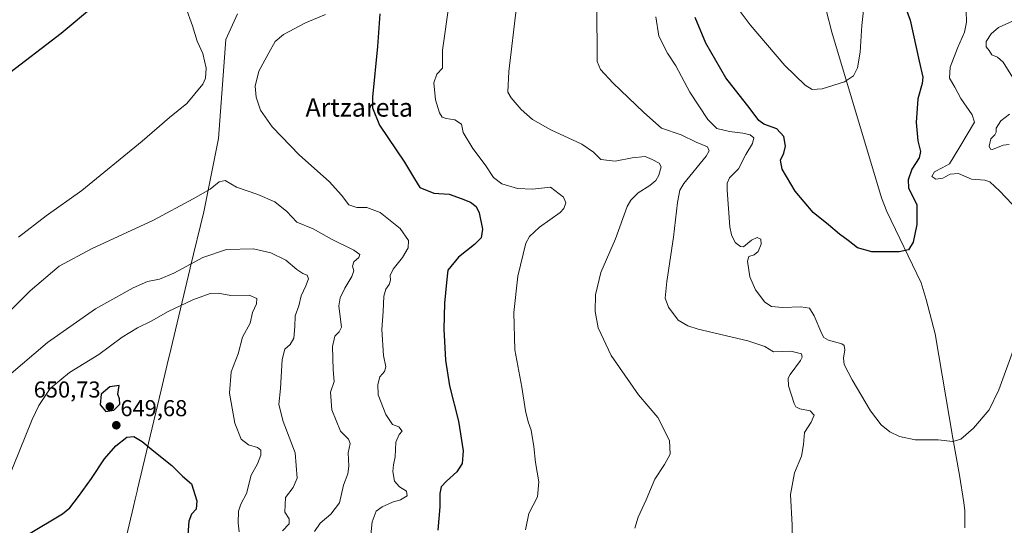
# Model space of a CAD drawing. Units: metres. Extents: x 607556 to 611008, y 4722327 to 4724694.
# Drawn here: x 607790 to 608219, y 4722547 to 4722767 of the extents above; entities that cross this region are included whole.
import ezdxf
from ezdxf.enums import TextEntityAlignment as Align

# ---------------------------------------------------------------- set-up
doc = ezdxf.new("R2010")
doc.units = ezdxf.units.M
doc.header["$MEASUREMENT"] = 0
for name, color, linetype, lineweight in [('Carátula', 7, 'Continuous', 5), ('Corriente natural lineal', 142, 'Continuous', 13), ('Curva de nivel maestra', 36, 'Continuous', 30), ('Curva de nivel normal', 36, 'Continuous', 0), ('Entidad de ámbito territorial', 19, 'Continuous', 0), ('Entidad de ámbito territorial CxS', 92, 'Continuous', 0), ('Municipio', 9, 'Continuous', 13), ('Municipio CxS', 142, 'Continuous', 0), ('Punto de cota en terreno', 7, 'Continuous', 0), ('Rótulo de punto de cota en terreno', 19, 'Continuous', 0), ('Texto cartográfico', 19, 'Continuous', 0)]:
    doc.layers.add(name, color=color, linetype=linetype, lineweight=lineweight)
doc.styles.add('Arial', font='txt', dxfattribs={"height": 0.2})

# ---------------------------------------------------------------- blocks, each defined once
blk = doc.blocks.new('*U170')
at = {"layer": 'Curva de nivel normal', "color": 36, "linetype": 'Continuous', "lineweight": 0}
blk.add_polyline3d([(608157.76, 4722775.49, 595), (608156.6, 4722764.9, 595), (608155.89, 4722753.34, 595), (608154.73, 4722746.55, 595), (608152.94, 4722742.98, 595), (608149.06, 4722740.42, 595), (608139.35, 4722737.43, 595), (608135.06, 4722737.15, 595), (608131.96, 4722739.02, 595), (608123.03, 4722747.47, 595), (608107.96, 4722765.2, 595), (608101.9, 4722773.44, 595)], dxfattribs=at)
blk = doc.blocks.new('*U178')
at = {"layer": 'Curva de nivel normal', "color": 36, "linetype": 'Continuous', "lineweight": 0}
blk.add_polyline3d([(608006.24, 4722773.05, 615), (608002.82, 4722744.96, 615), (608002.45, 4722735.92, 615), (608003.84, 4722733.41, 615), (608008.22, 4722728.44, 615), (608013.16, 4722724.06, 615), (608021.1, 4722719.57, 615), (608034.59, 4722713.27, 615), (608039.68, 4722709.81, 615), (608042.87, 4722706.66, 615), (608049.16, 4722705.9, 615), (608056.64, 4722707.39, 615), (608062.3, 4722707.94, 615), (608065.3, 4722706.67, 615), (608068.39, 4722705.07, 615), (608069.16, 4722703.44, 615), (608068.15, 4722699.76, 615), (608066.83, 4722697.42, 615), (608064.3, 4722695.34, 615), (608059.21, 4722692.09, 615), (608055.95, 4722688.88, 615), (608054.44, 4722686.12, 615), (608049.38, 4722672.11, 615), (608042.98, 4722657.35, 615), (608040.63, 4722647.74, 615), (608040.42, 4722640.38, 615), (608041.72, 4722633.32, 615), (608047.39, 4722621.2, 615), (608059.37, 4722604.19, 615), (608067.72, 4722594.2, 615), (608072.86, 4722584.28, 615), (608073.06, 4722578.29, 615), (608070.61, 4722573.79, 615), (608066.43, 4722567.45, 615), (608062.7, 4722558.45, 615), (608059.23, 4722550.92, 615), (608057.76, 4722546.01, 615)], dxfattribs=at)
blk = doc.blocks.new('*U181')
at = {"layer": 'Curva de nivel normal', "color": 36, "linetype": 'Continuous', "lineweight": 0}
blk.add_polyline3d([(607976.85, 4722774.62, 620), (607973.92, 4722754.17, 620), (607974, 4722746.43, 620), (607971.47, 4722743.78, 620), (607970.21, 4722740.06, 620), (607970.82, 4722732.61, 620), (607972.68, 4722726.9, 620), (607973.81, 4722724.99, 620), (607975.5, 4722724.4, 620), (607979.24, 4722723.83, 620), (607982.25, 4722721.99, 620), (607983, 4722718.32, 620), (607987.13, 4722711.35, 620), (607992.48, 4722704.26, 620), (607996.14, 4722698.76, 620), (607999.85, 4722695.99, 620), (608006.64, 4722694, 620), (608013.2, 4722693.76, 620), (608020.97, 4722694.59, 620), (608026.6, 4722690.24, 620), (608027.67, 4722687.8, 620), (608026.75, 4722685.27, 620), (608025.14, 4722683.55, 620), (608016.15, 4722677.2, 620), (608011.79, 4722673.09, 620), (608010.27, 4722670.14, 620), (608006.79, 4722655.8, 620), (608004.99, 4722640.02, 620), (608005.51, 4722623.72, 620), (608008.5, 4722607.47, 620), (608010.06, 4722597.13, 620), (608011.22, 4722592.39, 620), (608012.6, 4722588.72, 620), (608013.8, 4722581.62, 620), (608014.48, 4722574.64, 620), (608015.92, 4722566.2, 620), (608015.33, 4722559.67, 620), (608011.58, 4722552.45, 620), (608010.14, 4722545.33, 620)], dxfattribs=at)
blk = doc.blocks.new('*U183')
at = {"layer": 'Curva de nivel normal', "color": 36, "linetype": 'Continuous', "lineweight": 0}
for points in [[(608202.13, 4722771.42, 605), (608202.24, 4722766.39, 605), (608201.4, 4722762.09, 605), (608198.32, 4722755.14, 605), (608195.13, 4722746.76, 605), (608194.77, 4722742.07, 605), (608197.2, 4722738.1, 605), (608199.83, 4722733.22, 605), (608204.65, 4722726.13, 605), (608205.72, 4722722.87, 605), (608199.33, 4722712.06, 605), (608194.87, 4722704.73, 605), (608191.63, 4722703.05, 605), (608188.29, 4722701.29, 605), (608187.12, 4722699.15, 605), (608188.84, 4722698.01, 605), (608191.99, 4722698.49, 605), (608195.14, 4722700.22, 605), (608198.72, 4722700.5, 605), (608204.37, 4722697.98, 605), (608210.18, 4722697.66, 605), (608212.45, 4722696.81, 605), (608216.78, 4722692.78, 605), (608224.76, 4722684.37, 605)], [(608223.16, 4722625.04, 605), (608216.3, 4722606.35, 605), (608212.07, 4722597.57, 605), (608205.32, 4722589.6, 605), (608199.74, 4722584.82, 605), (608196.32, 4722583.87, 605), (608189.95, 4722584.47, 605), (608179.87, 4722584.48, 605), (608173.11, 4722585.94, 605), (608168.79, 4722588.08, 605), (608165.05, 4722591.04, 605), (608160.46, 4722597.2, 605), (608152.36, 4722610.7, 605), (608148.99, 4722617.28, 605), (608148.64, 4722620.03, 605), (608149.3, 4722623.74, 605), (608148.92, 4722625.58, 605), (608147.88, 4722626.28, 605), (608142.11, 4722627.94, 605), (608140.04, 4722629.16, 605), (608139.24, 4722630.66, 605), (608135.88, 4722638.59, 605), (608133.8, 4722641.87, 605), (608130.12, 4722642.41, 605), (608122.04, 4722642.14, 605), (608117.29, 4722642.54, 605), (608114.44, 4722644.44, 605), (608110.36, 4722649.81, 605), (608107.89, 4722655.55, 605), (608106.78, 4722662.32, 605), (608107.38, 4722664.43, 605), (608109.71, 4722665.16, 605), (608111.53, 4722666.61, 605), (608112.78, 4722669.79, 605), (608112.7, 4722671.96, 605), (608110.98, 4722672.61, 605), (608108.63, 4722671.5, 605), (608105.01, 4722668.58, 605), (608103.74, 4722668.68, 605), (608101.49, 4722670.48, 605), (608099.81, 4722673.81, 605), (608099.17, 4722677.28, 605), (608098.02, 4722693.28, 605), (608098, 4722696.24, 605), (608098.95, 4722698.57, 605), (608102.83, 4722702.61, 605), (608106.12, 4722708.78, 605), (608109.07, 4722713.61, 605), (608109.56, 4722715.98, 605), (608108, 4722717.28, 605), (608104.73, 4722718.07, 605), (608099, 4722718.77, 605), (608093.53, 4722720.16, 605), (608089.49, 4722723.99, 605), (608081.63, 4722735.94, 605), (608075.53, 4722747.42, 605), (608071.98, 4722752.94, 605), (608068.24, 4722760.37, 605), (608066.95, 4722768.8, 605)]]:
    blk.add_polyline3d(points, dxfattribs=at)
blk = doc.blocks.new('*U188')
at = {"layer": 'Curva de nivel normal', "color": 36, "linetype": 'Continuous', "lineweight": 0}
for points in [[(608222.29, 4722766.78, 610), (608216.15, 4722764.03, 610), (608213, 4722761.37, 610), (608210.88, 4722757.95, 610), (608210.76, 4722755.69, 610), (608212.05, 4722754.01, 610), (608213.28, 4722752.22, 610), (608215.74, 4722751.13, 610), (608218.17, 4722748.94, 610), (608222.33, 4722742.42, 610)], [(608221.02, 4722726.4, 610), (608217.25, 4722723.43, 610), (608215.16, 4722720.22, 610), (608215.13, 4722718.51, 610), (608214.64, 4722717.42, 610), (608212.91, 4722715.67, 610), (608212.07, 4722712.44, 610), (608212.66, 4722711.05, 610), (608213.58, 4722710.99, 610), (608218.25, 4722712.88, 610), (608220.76, 4722713.09, 610)], [(608126.28, 4722538.49, 610), (608126.28, 4722547.32, 610), (608125.56, 4722560.79, 610), (608127.24, 4722570.12, 610), (608130.34, 4722577.45, 610), (608131.21, 4722582.44, 610), (608131.65, 4722587.78, 610), (608134.52, 4722592.16, 610), (608135.91, 4722595.31, 610), (608134.17, 4722597.15, 610), (608129.61, 4722597.97, 610), (608127.84, 4722598.89, 610), (608127.12, 4722600.28, 610), (608124.7, 4722607.98, 610), (608124.56, 4722611.38, 610), (608125.36, 4722612.98, 610), (608129.89, 4722619.12, 610), (608130.71, 4722620.49, 610), (608130.39, 4722622.03, 610), (608125.64, 4722623.09, 610), (608118.08, 4722622.9, 610), (608114.32, 4722625.14, 610), (608106.98, 4722627.7, 610), (608085.38, 4722632.78, 610), (608080.88, 4722634.12, 610), (608076.66, 4722636.7, 610), (608072.44, 4722642.29, 610), (608070.99, 4722646.25, 610), (608071.64, 4722653.44, 610), (608074.54, 4722672.73, 610), (608076.36, 4722687.91, 610), (608077.34, 4722693.21, 610), (608079.08, 4722696.15, 610), (608088.76, 4722708.12, 610), (608090.17, 4722710.38, 610), (608089.36, 4722712.13, 610), (608084.47, 4722714.1, 610), (608077.91, 4722717.39, 610), (608069.42, 4722720.23, 610), (608061.65, 4722727.02, 610), (608048.15, 4722739.94, 610), (608042.76, 4722745.81, 610), (608041.26, 4722749.32, 610), (608041.11, 4722774.11, 610)]]:
    blk.add_polyline3d(points, dxfattribs=at)
blk = doc.blocks.new('5PATER')
at = {"layer": 'Carátula', "linetype": 'Continuous', "lineweight": 5}
h = blk.add_hatch(color=250, dxfattribs=at)
edge = h.paths.add_edge_path()
edge.add_ellipse((0, 0.01), major_axis=(-1.33, -1.34), ratio=0.999422, start_angle=0, end_angle=360)

msp = doc.modelspace()

# ---------------------------------------------------------------- linework, layer by layer
at = {"layer": 'Corriente natural lineal', "color": 142, "linetype": 'Continuous', "lineweight": 13}
msp.add_polyline3d([(608201.55, 4722546.18, 606.85), (608201.45, 4722553.66, 606.49), (608201.1, 4722557.3, 606.34), (608199.22, 4722569.12, 605.93), (608196.22, 4722585.23, 604.83), (608188.62, 4722630.67, 601.95), (608184.72, 4722645.67, 601.18), (608182.48, 4722652.83, 600.85), (608167.48, 4722683.96, 598.88), (608165.21, 4722689.93, 598.49), (608143.56, 4722762.01, 593.6), (608141.04, 4722771.67, 592.86)], dxfattribs=at)
at = {"layer": 'Curva de nivel maestra', "color": 36, "linetype": 'Continuous', "lineweight": 30}
for points in [[(607783.52, 4722743.06, 625), (607807.78, 4722761.59, 625), (607822.75, 4722774.04, 625)], [(608174.67, 4722775.5, 600), (608177.74, 4722767.35, 600), (608181.59, 4722749.5, 600), (608183.25, 4722742.52, 600), (608182.98, 4722739.72, 600), (608181.04, 4722733, 600), (608180.35, 4722722.72, 600), (608181.06, 4722714.68, 600), (608182.22, 4722710.15, 600), (608181.62, 4722707.37, 600), (608178.46, 4722702.36, 600), (608176.79, 4722697.78, 600), (608177.03, 4722694.23, 600), (608178.44, 4722691.25, 600), (608180.55, 4722686.95, 600), (608180.55, 4722678.26, 600), (608178.94, 4722670.57, 600), (608177.02, 4722667.27, 600), (608172.85, 4722666.46, 600), (608160.98, 4722666.46, 600), (608154.73, 4722668.21, 600), (608150.63, 4722671.38, 600), (608146.84, 4722674.09, 600), (608142.18, 4722678.14, 600), (608135.37, 4722683.57, 600), (608127.66, 4722692.81, 600), (608121.91, 4722702.42, 600), (608121.18, 4722706.32, 600), (608122.72, 4722709.4, 600), (608123.43, 4722712.48, 600), (608122.64, 4722716.64, 600), (608119.55, 4722719.91, 600), (608114, 4722721.94, 600), (608111.72, 4722723.54, 600), (608107.96, 4722728.61, 600), (608097.34, 4722742.11, 600), (608088.7, 4722757.31, 600), (608084.04, 4722768.44, 600)], [(607946.56, 4722770.02, 625), (607945.62, 4722755.78, 625), (607943.46, 4722733.78, 625), (607943.46, 4722729.1, 625), (607946.44, 4722721.54, 625), (607957.35, 4722705.48, 625), (607961.71, 4722698.22, 625), (607964.04, 4722694.36, 625), (607970.1, 4722691.89, 625), (607976.8, 4722691.52, 625), (607982.11, 4722689.66, 625), (607986.13, 4722688, 625), (607988.57, 4722686.21, 625), (607989.85, 4722683.34, 625), (607991.38, 4722676.25, 625), (607990.8, 4722672.54, 625), (607987.85, 4722669.64, 625), (607980.89, 4722664.14, 625), (607976.29, 4722658.44, 625), (607975.61, 4722653.11, 625), (607974.86, 4722644.02, 625), (607974.55, 4722632.72, 625), (607975.18, 4722619.25, 625), (607976.99, 4722608.05, 625), (607980.87, 4722592.69, 625), (607982.9, 4722579.79, 625), (607982.47, 4722574.24, 625), (607980.25, 4722570.57, 625), (607975.68, 4722566.52, 625), (607973.41, 4722564.03, 625), (607972.7, 4722561.13, 625), (607972.7, 4722555.37, 625), (607971.96, 4722545.12, 625)], [(607827.22, 4722596.85, 650), (607830.8, 4722597.42, 650), (607833.32, 4722600.01, 650), (607833.24, 4722602.38, 650), (607832.51, 4722604.35, 650), (607833.08, 4722608.22, 650), (607828.97, 4722607.57, 650), (607825.28, 4722604.36, 650), (607824.83, 4722599.73, 650), (607827.22, 4722596.85, 650)], [(607793.59, 4722543.44, 650), (607808.38, 4722552.26, 650), (607811.56, 4722554.95, 650), (607815.31, 4722559.8, 650), (607820.98, 4722567.66, 650), (607826.7, 4722576.3, 650), (607831.55, 4722581.98, 650), (607836.41, 4722585.62, 650), (607839.46, 4722585.96, 650), (607843.07, 4722583.82, 650), (607848.2, 4722579.6, 650), (607855.94, 4722573.38, 650), (607860.59, 4722568.74, 650), (607864.63, 4722565.42, 650), (607866.95, 4722557.92, 650), (607866.62, 4722554.29, 650), (607864.6, 4722552.14, 650), (607863.35, 4722549.12, 650), (607862.98, 4722543.12, 650)]]:
    msp.add_polyline3d(points, dxfattribs=at)
at = {"layer": 'Curva de nivel normal', "color": 36, "linetype": 'Continuous', "lineweight": 0}
for points in [[(607789.18, 4722672.82, 630), (607801.2, 4722682.03, 630), (607816.75, 4722693.12, 630), (607843.05, 4722714.56, 630), (607854.99, 4722724.91, 630), (607862.6, 4722730.98, 630), (607869.58, 4722739.48, 630), (607870.62, 4722741.99, 630), (607870.93, 4722746.4, 630), (607869.58, 4722752.71, 630), (607867.05, 4722758.08, 630), (607865.03, 4722764.78, 630), (607861.96, 4722773.3, 630)], [(607922.97, 4722769.69, 630), (607914.31, 4722766.09, 630), (607904.65, 4722761.07, 630), (607900.98, 4722757.98, 630), (607898.31, 4722753.04, 630), (607893.85, 4722745.06, 630), (607892.36, 4722738.53, 630), (607892.71, 4722733.78, 630), (607894.63, 4722728.11, 630), (607899.68, 4722720.82, 630), (607911.6, 4722708.55, 630), (607924.52, 4722696.99, 630), (607929.97, 4722691.11, 630), (607933.07, 4722686.87, 630), (607936.6, 4722685.74, 630), (607940.99, 4722685.77, 630), (607946.72, 4722683.52, 630), (607955.45, 4722676.59, 630), (607959.16, 4722671.3, 630), (607958.96, 4722668.14, 630), (607956.47, 4722663.97, 630), (607952.45, 4722658.81, 630), (607951.18, 4722656.11, 630), (607951.35, 4722654.11, 630), (607950.73, 4722652.11, 630), (607949.18, 4722650.11, 630), (607948.37, 4722647.12, 630), (607948.1, 4722640.45, 630), (607947.56, 4722632.65, 630), (607948.21, 4722621.23, 630), (607949.18, 4722616.34, 630), (607948.64, 4722614.24, 630), (607946.62, 4722611.98, 630), (607945.74, 4722608.63, 630), (607945.97, 4722604.12, 630), (607949.31, 4722595.52, 630), (607952.08, 4722591.21, 630), (607954.97, 4722590.12, 630), (607956.35, 4722588.32, 630), (607955.02, 4722586.79, 630), (607953.6, 4722583.46, 630), (607953.38, 4722577.08, 630), (607952.57, 4722573.61, 630), (607952.27, 4722570.75, 630), (607953.05, 4722566.53, 630), (607955.22, 4722564.05, 630), (607958.31, 4722562.17, 630), (607958.48, 4722560.2, 630), (607955.68, 4722558.41, 630), (607952.16, 4722557.39, 630), (607947.58, 4722555.4, 630), (607945, 4722553.45, 630), (607943.26, 4722548.85, 630), (607942.3, 4722538.79, 630)], [(607773.58, 4722628.82, 635), (607794.21, 4722649.36, 635), (607806.98, 4722660.1, 635), (607820.98, 4722667.66, 635), (607847.98, 4722680.12, 635), (607865.31, 4722689.51, 635), (607872.65, 4722693.65, 635), (607876.65, 4722696.89, 635), (607879.31, 4722697.41, 635), (607884.19, 4722694.63, 635), (607893.53, 4722691.4, 635), (607900.92, 4722688.15, 635), (607906.06, 4722683.93, 635), (607910.44, 4722679.34, 635), (607917.52, 4722676.39, 635), (607925.57, 4722671.96, 635), (607935.32, 4722667.19, 635), (607937.94, 4722665.24, 635), (607937.5, 4722663.96, 635), (607935.32, 4722662.11, 635), (607934.72, 4722660.11, 635), (607935.29, 4722658.15, 635), (607934.4, 4722655.64, 635), (607931.32, 4722650.64, 635), (607929.28, 4722646.42, 635), (607928.8, 4722642.86, 635), (607929.45, 4722636.95, 635), (607929.96, 4722633.6, 635), (607928.85, 4722631.59, 635), (607927.03, 4722629.74, 635), (607925.99, 4722625.14, 635), (607926.3, 4722615.04, 635), (607926.73, 4722609.92, 635), (607925.14, 4722605.22, 635), (607925.75, 4722597.56, 635), (607929.48, 4722588.29, 635), (607933.01, 4722584.83, 635), (607933.74, 4722582.89, 635), (607932.78, 4722578.85, 635), (607933.17, 4722573, 635), (607932.67, 4722569.71, 635), (607930.78, 4722564.81, 635), (607929.07, 4722557.04, 635), (607925.3, 4722552.12, 635), (607920.62, 4722548.25, 635), (607918.16, 4722544.65, 635)], [(607784.94, 4722612.56, 640), (607801.82, 4722626.96, 640), (607822.7, 4722641.51, 640), (607839.15, 4722650.74, 640), (607845.42, 4722653.42, 640), (607850.6, 4722654.54, 640), (607856.81, 4722657.13, 640), (607869.56, 4722663.87, 640), (607879.77, 4722667.36, 640), (607891.52, 4722667.64, 640), (607899.16, 4722665.96, 640), (607905.7, 4722662.81, 640), (607910.54, 4722658.75, 640), (607913.05, 4722657.02, 640), (607914.99, 4722656.25, 640), (607915.52, 4722654.65, 640), (607914.43, 4722651.56, 640), (607912.37, 4722647.18, 640), (607911.41, 4722642.88, 640), (607909.8, 4722638.48, 640), (607909.59, 4722633.84, 640), (607909.15, 4722628.79, 640), (607907.63, 4722626.08, 640), (607905.29, 4722623.95, 640), (607904.07, 4722619.51, 640), (607903.38, 4722606.83, 640), (607902.58, 4722599.88, 640), (607904.49, 4722592.48, 640), (607909.76, 4722578.87, 640), (607910.58, 4722567.81, 640), (607908.94, 4722563.76, 640), (607905.6, 4722559.35, 640), (607905.29, 4722553.09, 640), (607907.19, 4722550.12, 640), (607907.15, 4722547.98, 640), (607904.27, 4722544.88, 640)], [(607784.12, 4722566.08, 645), (607795.21, 4722593.38, 645), (607798.03, 4722599.46, 645), (607803, 4722606.87, 645), (607811.49, 4722613.82, 645), (607824.19, 4722621.68, 645), (607834.31, 4722629.22, 645), (607840.98, 4722633.34, 645), (607847.03, 4722636.19, 645), (607854.34, 4722640.41, 645), (607865.13, 4722645.56, 645), (607872.66, 4722648.3, 645), (607876.14, 4722648.42, 645), (607881.75, 4722647.42, 645), (607889.77, 4722647.6, 645), (607893.11, 4722646.12, 645), (607892.86, 4722643.79, 645), (607891.1, 4722640.03, 645), (607890.12, 4722635.3, 645), (607886.86, 4722629.17, 645), (607884.88, 4722621.99, 645), (607881.89, 4722614.12, 645), (607881.14, 4722604.79, 645), (607883.46, 4722591.79, 645), (607886.25, 4722584.8, 645), (607889.37, 4722582.36, 645), (607893.36, 4722581.18, 645), (607894.85, 4722579.99, 645), (607894.78, 4722577.82, 645), (607893.27, 4722574.13, 645), (607890.57, 4722569.12, 645), (607888.59, 4722561.12, 645), (607886.14, 4722556.45, 645), (607885.06, 4722553.45, 645), (607884.92, 4722548.45, 645), (607885.29, 4722544.45, 645)]]:
    msp.add_polyline3d(points, dxfattribs=at)
at = {"layer": 'Entidad de ámbito territorial', "color": 19, "linetype": 'Continuous', "lineweight": 0}
msp.add_polyline3d([(607833.58, 4722531.51, 654.35), (607839.3, 4722555.51, 653.02), (607840.07, 4722558.74, 652.7), (607840.87, 4722562.11, 652.14), (607841.09, 4722563.03, 651.99), (607851.35, 4722606.15, 648.55), (607854.61, 4722619.85, 648.89), (607854.86, 4722620.88, 648.92), (607864.01, 4722659.32, 640.65), (607864.05, 4722659.46, 640.61), (607869.91, 4722683.75, 636.54), (607876.29, 4722715.77, 631.4), (607879.25, 4722754.98, 630.43), (607879.54, 4722758.81, 630.58), (607884.62, 4722769.98, 631.58)], dxfattribs=at)
at = {"layer": 'Entidad de ámbito territorial CxS', "color": 92, "linetype": 'Continuous', "lineweight": 0}
for points in [[(607833.58, 4722531.51, 654.35), (607839.3, 4722555.51, 653.02), (607840.07, 4722558.74, 652.7), (607840.87, 4722562.11, 652.14), (607841.09, 4722563.03, 651.99), (607851.35, 4722606.15, 648.55), (607854.61, 4722619.85, 648.89), (607854.86, 4722620.88, 648.92), (607864.01, 4722659.32, 640.65), (607864.05, 4722659.46, 640.61), (607869.91, 4722683.75, 636.54), (607876.29, 4722715.77, 631.4), (607879.25, 4722754.98, 630.43), (607879.54, 4722758.81, 630.58), (607884.62, 4722769.98, 631.58)], [(607833.58, 4722531.51, 654.35), (607839.3, 4722555.51, 653.02), (607840.07, 4722558.74, 652.7), (607840.87, 4722562.11, 652.14), (607841.09, 4722563.03, 651.99), (607851.35, 4722606.15, 648.55), (607854.61, 4722619.85, 648.89), (607854.86, 4722620.88, 648.92), (607864.01, 4722659.32, 640.65), (607864.05, 4722659.46, 640.61), (607869.91, 4722683.75, 636.54), (607876.29, 4722715.76, 631.4), (607879.25, 4722754.98, 630.43), (607879.54, 4722758.81, 630.58), (607884.62, 4722769.98, 631.58)]]:
    msp.add_polyline3d(points, dxfattribs=at)
at = {"layer": 'Municipio', "color": 9, "linetype": 'Continuous', "lineweight": 13}
msp.add_polyline3d([(607833.58, 4722531.51, 654.35), (607839.3, 4722555.51, 653.02), (607840.07, 4722558.74, 652.7), (607840.87, 4722562.11, 652.14), (607841.09, 4722563.03, 651.99), (607851.35, 4722606.15, 648.55), (607854.61, 4722619.85, 648.89), (607854.86, 4722620.88, 648.92), (607864.01, 4722659.32, 640.65), (607864.05, 4722659.46, 640.61), (607869.91, 4722683.75, 636.54), (607876.29, 4722715.77, 631.4), (607879.25, 4722754.98, 630.43), (607879.54, 4722758.81, 630.58), (607884.62, 4722769.98, 631.58)], dxfattribs=at)
msp.add_polyline3d([(607833.58, 4722531.51, 654.35), (607839.3, 4722555.51, 653.02), (607840.07, 4722558.74, 652.7), (607840.87, 4722562.11, 652.14), (607841.09, 4722563.03, 651.99), (607851.35, 4722606.15, 648.55), (607854.61, 4722619.85, 648.89), (607854.86, 4722620.88, 648.92), (607864.01, 4722659.32, 640.65), (607864.05, 4722659.46, 640.61), (607869.91, 4722683.75, 636.54), (607876.29, 4722715.77, 631.4), (607879.25, 4722754.98, 630.43), (607879.54, 4722758.81, 630.58), (607884.62, 4722769.98, 631.58)], dxfattribs=at)
at = {"layer": 'Municipio CxS', "color": 142, "linetype": 'Continuous', "lineweight": 0}
for points in [[(607833.58, 4722531.51, 654.35), (607839.3, 4722555.51, 653.02), (607840.07, 4722558.74, 652.7), (607840.87, 4722562.11, 652.14), (607841.09, 4722563.03, 651.99), (607851.35, 4722606.15, 648.55), (607854.61, 4722619.85, 648.89), (607854.86, 4722620.88, 648.92), (607864.01, 4722659.32, 640.65), (607864.05, 4722659.46, 640.61), (607869.91, 4722683.75, 636.54), (607876.29, 4722715.77, 631.4), (607879.25, 4722754.98, 630.43), (607879.54, 4722758.81, 630.58), (607884.62, 4722769.98, 631.58)], [(607884.62, 4722769.98, 631.58), (607879.54, 4722758.81, 630.58), (607879.25, 4722754.98, 630.43), (607876.29, 4722715.77, 631.4), (607869.91, 4722683.75, 636.54), (607864.05, 4722659.46, 640.61), (607864.01, 4722659.32, 640.65), (607854.86, 4722620.88, 648.92), (607854.61, 4722619.85, 648.89), (607851.35, 4722606.15, 648.55), (607841.09, 4722563.03, 651.99), (607840.87, 4722562.11, 652.14), (607840.07, 4722558.74, 652.7), (607839.3, 4722555.51, 653.02), (607833.58, 4722531.51, 654.35)], [(607833.58, 4722531.51, 654.35), (607839.3, 4722555.51, 653.02), (607840.07, 4722558.74, 652.7), (607840.87, 4722562.11, 652.14), (607841.09, 4722563.03, 651.99), (607851.35, 4722606.15, 648.55), (607854.61, 4722619.85, 648.89), (607854.86, 4722620.88, 648.92), (607864.01, 4722659.32, 640.65), (607864.05, 4722659.46, 640.61), (607869.91, 4722683.75, 636.54), (607876.29, 4722715.76, 631.4), (607879.25, 4722754.98, 630.43), (607879.54, 4722758.81, 630.58), (607884.62, 4722769.98, 631.58)], [(607884.62, 4722769.98, 631.58), (607879.54, 4722758.81, 630.58), (607879.25, 4722754.98, 630.43), (607876.29, 4722715.76, 631.4), (607869.91, 4722683.75, 636.54), (607864.05, 4722659.46, 640.61), (607864.01, 4722659.32, 640.65), (607854.86, 4722620.88, 648.92), (607854.61, 4722619.85, 648.89), (607851.35, 4722606.15, 648.55), (607841.09, 4722563.03, 651.99), (607840.87, 4722562.11, 652.14), (607840.07, 4722558.74, 652.7), (607839.3, 4722555.51, 653.02), (607833.58, 4722531.51, 654.35)]]:
    msp.add_polyline3d(points, dxfattribs=at)

# ---------------------------------------------------------------- block references
at = {"layer": 'Curva de nivel normal', "color": 36, "linetype": 'Continuous', "lineweight": 0}
for name in ['*U170', '*U183', '*U188', '*U178', '*U181']:
    msp.add_blockref(name, (0, 0), dxfattribs=at)
at = {"layer": 'Punto de cota en terreno', "linetype": 'Continuous', "lineweight": 0}
for p in [(607829, 4722599, 650.73), (607831.81, 4722590.88, 649.68)]:
    msp.add_blockref('5PATER', p, dxfattribs=at)

# ---------------------------------------------------------------- texts
at = {"layer": 'Rótulo de punto de cota en terreno', "color": 19, "linetype": 'Continuous', "lineweight": 0, "style": 'Arial'}
for s, p in [('650,73', (607795.81, 4722600.76)), ('649,68', (607833.57, 4722592.64))]:
    msp.add_text(s, height=7, dxfattribs=at).set_placement(p, align=Align.BOTTOM_LEFT)
at = {"layer": 'Texto cartográfico', "color": 19, "linetype": 'Continuous', "lineweight": 0, "style": 'Arial'}
msp.add_text('Artzareta', height=8, dxfattribs=at).set_placement((607937.66, 4722729.26), align=Align.MIDDLE_CENTER)

doc.saveas('drawing.dxf')
